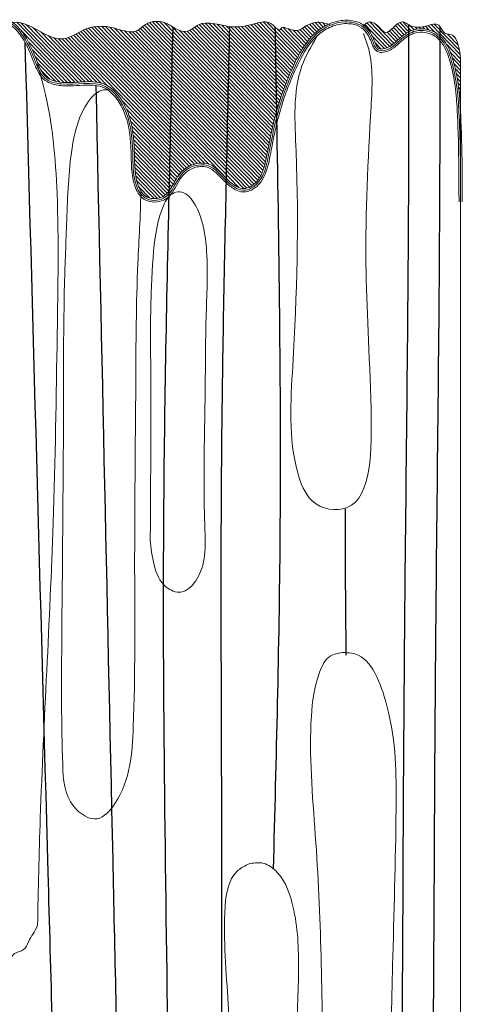
# Model space of a CAD drawing. Units: millimetres. Extents: x -605615129 to 17, y -1703671404 to 113.
# Drawn here: x -605612175 to -605612149, y -1703669594 to -1703669536 of the extents above; entities that cross this region are included whole.
import ezdxf

# ---------------------------------------------------------------- set-up
doc = ezdxf.new("R2010")
doc.units = ezdxf.units.MM
doc.layers.get('0').update_dxf_attribs({"lineweight": 9, "true_color": 0x1c1c1c})
doc.layers.add('05___PRT_ALL_DTM_CSYS', color=7, linetype='Continuous')

# ---------------------------------------------------------------- blocks, each defined once
blk = doc.blocks.new('A$C7A8449C8')
at = {"color": 252}
for p, q in [((3.113, 104.631, 1.28), (3.629, 105.147, 1.28)), ((3.268, 104.562, 1.28), (3.819, 105.113, 1.28)), ((4.292, 103.789, 1.28), (5.65, 105.148, 1.28)), ((4.429, 103.702, 1.28), (5.823, 105.096, 1.28)), ((8.344, 104.923, 1.28), (8.533, 105.112, 1.28)), ((8.488, 104.843, 1.28), (8.775, 105.13, 1.28)), ((8.626, 104.756, 1.28), (8.981, 105.111, 1.28)), ((9.977, 103.189, 1.28), (11.932, 105.143, 1.28)), ((10.056, 103.043, 1.28), (12.159, 105.146, 1.28)), ((10.133, 102.896, 1.28), (12.355, 105.117, 1.28)), ((10.209, 102.747, 1.28), (12.538, 105.076, 1.28)), ((11.07, 100.689, 1.28), (15.464, 105.084, 1.28)), ((11.127, 100.522, 1.28), (15.686, 105.081, 1.28)), ((11.656, 98.581, 1.28), (18.188, 105.113, 1.28)), ((11.696, 98.397, 1.28), (18.469, 105.17, 1.28)), ((11.735, 98.211, 1.28), (18.702, 105.178, 1.28)), ((11.773, 98.025, 1.28), (18.904, 105.156, 1.28)), ((11.811, 97.838, 1.28), (19.084, 105.111, 1.28)), ((23.432, 101.601, 1.28), (26.925, 105.094, 1.28)), ((23.644, 101.589, 1.28), (27.182, 105.127, 1.28)), ((0.131, 103.221, 1.28), (1.899, 104.989, 1.28)), ((0.172, 103.486, 1.28), (1.709, 105.023, 1.28)), ((1.672, 104.537, 1.28), (2.074, 104.939, 1.28)), ((2.039, 104.68, 1.28), (2.25, 104.891, 1.28)), ((2.316, 104.732, 1.28), (2.436, 104.852, 1.28)), ((2.551, 104.743, 1.28), (2.64, 104.832, 1.28)), ((2.759, 104.726, 1.28), (2.878, 104.845, 1.28)), ((2.945, 104.688, 1.28), (3.218, 104.961, 1.28)), ((3.413, 104.482, 1.28), (3.96, 105.029, 1.28)), ((3.549, 104.394, 1.28), (4.084, 104.929, 1.28)), ((3.678, 104.299, 1.28), (4.202, 104.822, 1.28)), ((3.802, 104.198, 1.28), (4.319, 104.715, 1.28)), ((3.923, 104.094, 1.28), (4.444, 104.615, 1.28)), ((4.042, 103.989, 1.28), (4.592, 104.539, 1.28)), ((4.164, 103.886, 1.28), (5.335, 105.057, 1.28)), ((4.58, 103.629, 1.28), (5.946, 104.995, 1.28)), ((8.194, 104.997, 1.28), (8.225, 105.029, 1.28)), ((8.758, 104.664, 1.28), (9.163, 105.069, 1.28)), ((8.885, 104.566, 1.28), (9.33, 105.011, 1.28)), ((9.006, 104.462, 1.28), (9.484, 104.94, 1.28)), ((9.122, 104.354, 1.28), (9.628, 104.86, 1.28)), ((9.233, 104.241, 1.28), (9.767, 104.774, 1.28)), ((9.34, 104.123, 1.28), (9.911, 104.694, 1.28)), ((9.442, 104, 1.28), (10.084, 104.642, 1.28)), ((9.54, 103.874, 1.28), (10.325, 104.659, 1.28)), ((9.634, 103.743, 1.28), (10.647, 104.756, 1.28)), ((9.724, 103.609, 1.28), (10.946, 104.831, 1.28)), ((9.811, 103.472, 1.28), (11.075, 104.735, 1.28)), ((9.896, 103.332, 1.28), (11.299, 104.735, 1.28)), ((10.282, 102.596, 1.28), (12.718, 105.032, 1.28)), ((10.355, 102.444, 1.28), (12.899, 104.988, 1.28)), ((10.426, 102.29, 1.28), (13.082, 104.946, 1.28)), ((10.496, 102.136, 1.28), (13.269, 104.909, 1.28)), ((10.565, 101.98, 1.28), (13.463, 104.878, 1.28)), ((10.633, 101.823, 1.28), (13.667, 104.858, 1.28)), ((10.699, 101.665, 1.28), (13.885, 104.851, 1.28)), ((10.764, 101.506, 1.28), (14.124, 104.866, 1.28)), ((10.828, 101.345, 1.28), (14.386, 104.904, 1.28)), ((10.89, 101.183, 1.28), (14.665, 104.958, 1.28)), ((10.952, 101.02, 1.28), (14.946, 105.014, 1.28)), ((11.011, 100.855, 1.28), (15.216, 105.06, 1.28)), ((11.182, 100.353, 1.28), (15.881, 105.051, 1.28)), ((11.236, 100.182, 1.28), (16.051, 104.997, 1.28)), ((11.289, 100.01, 1.28), (16.201, 104.922, 1.28)), ((11.34, 99.837, 1.28), (16.337, 104.834, 1.28)), ((11.39, 99.662, 1.28), (16.471, 104.744, 1.28)), ((11.438, 99.486, 1.28), (16.614, 104.662, 1.28)), ((11.484, 99.308, 1.28), (16.78, 104.604, 1.28)), ((11.529, 99.128, 1.28), (16.993, 104.592, 1.28)), ((11.573, 98.947, 1.28), (17.281, 104.655, 1.28)), ((11.615, 98.765, 1.28), (17.762, 104.912, 1.28)), ((11.848, 97.65, 1.28), (19.244, 105.047, 1.28)), ((11.884, 97.462, 1.28), (19.386, 104.964, 1.28)), ((11.921, 97.275, 1.28), (19.515, 104.868, 1.28)), ((11.96, 97.09, 1.28), (19.64, 104.77, 1.28)), ((12.002, 96.907, 1.28), (19.774, 104.678, 1.28)), ((12.049, 96.729, 1.28), (19.928, 104.609, 1.28)), ((12.101, 96.556, 1.28), (20.116, 104.572, 1.28)), ((12.159, 96.39, 1.28), (20.344, 104.575, 1.28)), ((12.224, 96.231, 1.28), (20.612, 104.619, 1.28)), ((12.298, 96.081, 1.28), (20.913, 104.695, 1.28)), ((12.382, 95.94, 1.28), (21.22, 104.777, 1.28)), ((12.476, 95.809, 1.28), (21.507, 104.84, 1.28)), ((12.581, 95.69, 1.28), (21.768, 104.877, 1.28)), ((12.699, 95.583, 1.28), (22.008, 104.892, 1.28)), ((12.829, 95.489, 1.28), (22.229, 104.888, 1.28)), ((12.974, 95.41, 1.28), (22.433, 104.868, 1.28)), ((13.139, 95.349, 1.28), (22.623, 104.833, 1.28)), ((13.338, 95.324, 1.28), (22.8, 104.786, 1.28)), ((13.614, 95.375, 1.28), (22.966, 104.728, 1.28)), ((14.236, 95.774, 1.28), (23.124, 104.661, 1.28)), ((15.436, 96.749, 1.28), (23.276, 104.588, 1.28)), ((15.728, 96.816, 1.28), (23.425, 104.513, 1.28)), ((22.784, 101.627, 1.28), (25.72, 104.563, 1.28)), ((23.004, 101.623, 1.28), (26.196, 104.814, 1.28)), ((23.219, 101.613, 1.28), (26.604, 104.998, 1.28)), ((23.859, 101.58, 1.28), (26.899, 104.619, 1.28)), ((0.244, 103.783, 1.28), (0.898, 104.436, 1.28)), ((0.419, 104.182, 1.28), (0.607, 104.37, 1.28)), ((4.75, 103.574, 1.28), (5.494, 104.318, 1.28)), ((4.952, 103.551, 1.28), (5.322, 103.922, 1.28)), ((15.96, 96.824, 1.28), (23.574, 104.437, 1.28)), ((16.163, 96.802, 1.28), (23.724, 104.363, 1.28)), ((16.347, 96.762, 1.28), (23.878, 104.293, 1.28)), ((16.516, 96.706, 1.28), (24.04, 104.23, 1.28)), ((16.672, 96.638, 1.28), (24.214, 104.179, 1.28)), ((21.643, 101.384, 1.28), (24.408, 104.149, 1.28)), ((22.023, 101.539, 1.28), (24.636, 104.153, 1.28)), ((22.305, 101.597, 1.28), (24.918, 104.21, 1.28)), ((22.554, 101.621, 1.28), (25.275, 104.342, 1.28)), ((24.08, 101.576, 1.28), (26.452, 103.948, 1.28)), ((0.1, 102.741, 1.28), (0.734, 103.375, 1.28)), ((0.109, 102.974, 1.28), (0.946, 103.811, 1.28)), ((24.31, 101.581, 1.28), (26.227, 103.499, 1.28)), ((0.1, 102.516, 1.28), (0.608, 103.024, 1.28)), ((24.555, 101.602, 1.28), (26.058, 103.105, 1.28)), ((0.1, 102.292, 1.28), (0.512, 102.704, 1.28)), ((0.1, 102.067, 1.28), (0.434, 102.401, 1.28)), ((24.827, 101.649, 1.28), (25.907, 102.729, 1.28)), ((25.166, 101.764, 1.28), (25.715, 102.313, 1.28)), ((0.1, 101.843, 1.28), (0.369, 102.111, 1.28)), ((0.1, 101.618, 1.28), (0.315, 101.833, 1.28)), ((0.1, 101.394, 1.28), (0.27, 101.563, 1.28)), ((0.1, 101.169, 1.28), (0.232, 101.301, 1.28)), ((0.1, 100.945, 1.28), (0.201, 101.045, 1.28)), ((0.1, 100.72, 1.28), (0.175, 100.795, 1.28)), ((0.1, 100.496, 1.28), (0.153, 100.548, 1.28)), ((16.817, 96.558, 1.28), (20.761, 100.502, 1.28)), ((0.1, 100.271, 1.28), (0.134, 100.305, 1.28)), ((0.1, 100.047, 1.28), (0.118, 100.065, 1.28)), ((16.95, 96.466, 1.28), (20.492, 100.008, 1.28)), ((0.1, 99.822, 1.28), (0.105, 99.827, 1.28)), ((17.071, 96.363, 1.28), (20.339, 99.631, 1.28)), ((17.182, 96.25, 1.28), (20.238, 99.306, 1.28)), ((17.283, 96.126, 1.28), (20.167, 99.01, 1.28)), ((17.377, 95.995, 1.28), (20.116, 98.735, 1.28)), ((17.464, 95.858, 1.28), (20.079, 98.474, 1.28)), ((17.548, 95.717, 1.28), (20.053, 98.223, 1.28)), ((17.63, 95.575, 1.28), (20.034, 97.979, 1.28)), ((17.714, 95.434, 1.28), (20.02, 97.741, 1.28)), ((17.801, 95.297, 1.28), (20.011, 97.507, 1.28)), ((17.895, 95.167, 1.28), (20.004, 97.275, 1.28)), ((17.999, 95.046, 1.28), (19.997, 97.044, 1.28)), ((18.117, 94.94, 1.28), (19.989, 96.811, 1.28)), ((18.253, 94.851, 1.28), (19.977, 96.575, 1.28)), ((18.411, 94.785, 1.28), (19.957, 96.331, 1.28)), ((18.594, 94.743, 1.28), (19.922, 96.071, 1.28)), ((18.805, 94.729, 1.28), (19.862, 95.787, 1.28)), ((19.064, 94.764, 1.28), (19.753, 95.452, 1.28))]:
    blk.add_line(p, q, dxfattribs=at)
blk.add_line((0.1, 3.695, 1.28), (0.1, 102.678, 1.28))
for points, knots in [([(0, 94.547, 1.28), (0.002, 95.084, 1.28), (0.004, 95.621, 1.28), (0.018, 97.23, 1.28), (0.036, 98.3, 1.28), (0.1, 99.764, 1.28), (0.121, 100.167, 1.28), (0.206, 101.187, 1.28), (0.288, 101.806, 1.28), (0.499, 102.669, 1.28), (0.566, 102.907, 1.28), (0.73, 103.381, 1.28), (0.828, 103.614, 1.28), (1.09, 104.054, 1.28), (1.259, 104.258, 1.28), (1.897, 104.721, 1.28), (2.5, 104.83, 1.28), (3.236, 104.597, 1.28), (3.448, 104.472, 1.28), (3.819, 104.194, 1.28), (3.977, 104.041, 1.28), (4.297, 103.776, 1.28), (4.461, 103.664, 1.28), (4.782, 103.56, 1.28), (4.912, 103.541, 1.28), (5.073, 103.567, 1.28), (5.118, 103.59, 1.28), (5.204, 103.68, 1.28), (5.244, 103.746, 1.28), (5.318, 103.905, 1.28), (5.352, 103.997, 1.28), (5.476, 104.303, 1.28), (5.585, 104.503, 1.28), (5.856, 104.837, 1.28), (6.022, 104.974, 1.28), (6.407, 105.162, 1.28), (6.622, 105.216, 1.28), (7.132, 105.268, 1.28), (7.425, 105.241, 1.28), (7.981, 105.1, 1.28), (8.246, 104.986, 1.28), (8.798, 104.658, 1.28), (9.071, 104.425, 1.28), (9.535, 103.904, 1.28), (9.731, 103.615, 1.28), (10.091, 102.995, 1.28), (10.253, 102.664, 1.28), (10.56, 102.001, 1.28), (10.702, 101.666, 1.28), (11.097, 100.656, 1.28), (11.314, 99.976, 1.28), (11.576, 98.948, 1.28), (11.654, 98.6, 1.28), (11.78, 97.996, 1.28), (11.83, 97.744, 1.28), (11.93, 97.229, 1.28), (11.982, 96.969, 1.28), (12.115, 96.492, 1.28), (12.194, 96.274, 1.28), (12.425, 95.845, 1.28), (12.589, 95.646, 1.28), (12.936, 95.419, 1.28), (13.077, 95.356, 1.28), (13.351, 95.31, 1.28), (13.489, 95.329, 1.28), (13.771, 95.433, 1.28), (13.912, 95.517, 1.28), (14.283, 95.795, 1.28), (14.492, 96.019, 1.28), (14.916, 96.435, 1.28), (15.135, 96.63, 1.28), (15.679, 96.845, 1.28), (16.004, 96.85, 1.28), (16.568, 96.706, 1.28), (16.814, 96.584, 1.28), (17.296, 96.175, 1.28), (17.469, 95.851, 1.28), (17.776, 95.326, 1.28), (17.91, 95.113, 1.28), (18.184, 94.882, 1.28), (18.298, 94.819, 1.28), (18.564, 94.739, 1.28), (18.713, 94.722, 1.28), (19.027, 94.743, 1.28), (19.19, 94.79, 1.28), (19.448, 94.953, 1.28), (19.552, 95.074, 1.28), (19.722, 95.36, 1.28), (19.786, 95.524, 1.28), (19.933, 96.018, 1.28), (19.968, 96.357, 1.28), (20.002, 97.084, 1.28), (20.005, 97.473, 1.28), (20.049, 98.25, 1.28), (20.088, 98.639, 1.28), (20.242, 99.362, 1.28), (20.347, 99.698, 1.28), (20.653, 100.356, 1.28), (20.852, 100.673, 1.28), (21.285, 101.148, 1.28), (21.505, 101.325, 1.28), (22.14, 101.621, 1.28), (22.573, 101.639, 1.28), (23.461, 101.606, 1.28), (23.918, 101.556, 1.28), (24.62, 101.601, 1.28), (24.875, 101.644, 1.28), (25.232, 101.789, 1.28), (25.355, 101.863, 1.28), (25.558, 102.059, 1.28), (25.644, 102.182, 1.28), (25.818, 102.502, 1.28), (25.899, 102.709, 1.28), (26.16, 103.362, 1.28), (26.337, 103.781, 1.28), (26.705, 104.365, 1.28), (26.827, 104.539, 1.28), (27.115, 104.874, 1.28), (27.278, 105.031, 1.28), (27.554, 105.176, 1.28), (27.649, 105.21, 1.28), (27.749, 105.224, 1.28)], [0, 0, 0, 0, 1.602524, 1.602524, 4.807572, 4.807572, 6.028627, 6.028627, 7.894977, 7.894977, 8.597856, 8.597856, 9.300734, 9.300734, 10.052601, 10.052601, 11.529147, 11.529147, 12.215684, 12.215684, 12.859788, 12.859788, 13.503892, 13.503892, 13.881006, 13.881006, 14.14341, 14.14341, 14.405815, 14.405815, 14.668219, 14.668219, 15.277903, 15.277903, 15.887587, 15.887587, 16.497271, 16.497271, 17.308883, 17.308883, 18.120495, 18.120495, 19.142987, 19.142987, 20.165478, 20.165478, 21.239871, 21.239871, 22.314264, 22.314264, 24.463049, 24.463049, 25.546472, 25.546472, 26.288364, 26.288364, 27.030256, 27.030256, 27.721075, 27.721075, 28.566029, 28.566029, 29.037949, 29.037949, 29.524727, 29.524727, 30.011505, 30.011505, 30.864898, 30.864898, 31.718291, 31.718291, 32.571683, 32.571683, 33.276828, 33.276828, 34.269449, 34.269449, 35.056487, 35.056487, 35.499555, 35.499555, 35.942623, 35.942623, 36.460217, 36.460217, 36.977811, 36.977811, 37.495404, 37.495404, 38.544768, 38.544768, 39.704692, 39.704692, 40.864616, 40.864616, 41.870407, 41.870407, 42.876199, 42.876199, 43.69035, 43.69035, 44.982587, 44.982587, 46.274824, 46.274824, 47.023593, 47.023593, 47.506854, 47.506854, 47.990116, 47.990116, 48.628047, 48.628047, 50.04049, 50.04049, 50.633315, 50.633315, 51.226141, 51.226141, 51.507839, 51.507839, 51.507839, 51.507839]), ([(0.1, 102.678, 1.28), (0.1, 103.479, 1.28), (0.445, 104.584, 1.28), (1.133, 104.307, 1.28), (1.399, 105.185, 1.28), (2.288, 104.834, 1.28), (3.03, 104.769, 1.28), (3.864, 105.44, 1.28), (4.603, 104.1, 1.28), (5.141, 105.035, 1.28), (5.751, 105.235, 1.28), (5.979, 104.96, 1.28), (6.066, 104.863, 1.28)], [0, 0, 0, 0, 0.674296, 1.222251, 1.798383, 2.511876, 3.529655, 4.070023, 5.253758, 5.990988, 6.540967, 6.89545, 6.89545, 6.89545, 6.89545]), ([(0.1, 94.547, 1.28), (0.107, 96.236, 1.28), (0.118, 99.018, 1.28), (0.373, 102.32, 1.28), (1.262, 104.474, 1.28), (2.795, 104.775, 1.28), (3.78, 104.149, 1.28), (4.353, 103.51, 1.28), (5.267, 103.384, 1.28), (5.509, 104.251, 1.28), (6.057, 105.021, 1.28), (7.463, 105.287, 1.28), (9.148, 104.496, 1.28), (10.363, 102.353, 1.28), (11.258, 99.998, 1.28), (11.771, 97.598, 1.28), (12.11, 95.673, 1.28), (13.432, 95.084, 1.28), (14.488, 95.723, 1.28), (15.347, 96.975, 1.28), (17.392, 96.451, 1.28), (17.714, 94.591, 1.28), (19.432, 94.579, 1.28), (20.057, 95.737, 1.28), (20.111, 97.484, 1.28), (20.162, 99.584, 1.28), (21.823, 101.924, 1.28), (23.91, 101.288, 1.28), (25.628, 101.727, 1.28), (26.156, 103.109, 1.28), (26.654, 104.263, 1.28), (27.427, 105.074, 1.28), (27.755, 105.124, 1.28), (27.762, 105.124, 1.28)], [0, 0, 0, 0, 5.043982, 8.303772, 10.116563, 11.410707, 12.374249, 13.483179, 14.0031, 14.708164, 15.748522, 16.787776, 18.677803, 20.922657, 23.991941, 26.160329, 28.540707, 29.092953, 30.201204, 31.840507, 33.298356, 35.313086, 36.445806, 37.387042, 38.915436, 41.695551, 43.684083, 46.369704, 47.432691, 48.627151, 50.434931, 51.486468, 51.507839, 51.507839, 51.507839, 51.507839]), ([(8.043, 104.952, 1.28), (8.281, 105.064, 1.28), (8.8, 105.21, 1.28), (9.495, 104.98, 1.28), (10.123, 104.508, 1.28), (10.595, 104.767, 1.28), (11.021, 104.854, 1.28), (11.159, 104.522, 1.28), (11.577, 105.099, 1.28), (12.072, 105.189, 1.28), (12.908, 104.988, 1.28), (14.202, 104.645, 1.28), (15.775, 105.405, 1.28), (16.707, 104.494, 1.28), (17.449, 104.669, 1.28), (18.134, 105.224, 1.28), (19.18, 105.24, 1.28), (20.014, 104.353, 1.28), (21.362, 104.92, 1.28), (22.928, 104.945, 1.28), (24.848, 103.451, 1.28), (26.483, 105.341, 1.28), (27.519, 105.09, 1.28), (27.573, 105.073, 1.28)], [9.094925, 9.094925, 9.094925, 9.094925, 9.829088, 10.713172, 11.195591, 12.025741, 12.188568, 12.347452, 12.849996, 13.470587, 13.945022, 15.366054, 17.508446, 18.210066, 18.889315, 19.545543, 20.889347, 21.48777, 22.962381, 24.570673, 26.193542, 29.351248, 29.525386, 29.525386, 29.525386, 29.525386]), ([(0.2, 94.546, 1.28), (0.202, 95.083, 1.28), (0.204, 95.62, 1.28), (0.218, 97.228, 1.28), (0.236, 98.295, 1.28), (0.301, 99.774, 1.28), (0.322, 100.193, 1.28), (0.403, 101.119, 1.28), (0.468, 101.626, 1.28), (0.633, 102.387, 1.28), (0.697, 102.639, 1.28), (0.854, 103.143, 1.28), (0.947, 103.392, 1.28), (1.178, 103.828, 1.28), (1.315, 104.017, 1.28), (1.61, 104.278, 1.28), (1.757, 104.367, 1.28), (2.084, 104.495, 1.28), (2.261, 104.533, 1.28), (2.613, 104.551, 1.28), (2.786, 104.53, 1.28), (3.109, 104.427, 1.28), (3.263, 104.345, 1.28), (3.563, 104.143, 1.28), (3.703, 104.021, 1.28), (3.989, 103.769, 1.28), (4.136, 103.641, 1.28), (4.426, 103.472, 1.28), (4.553, 103.417, 1.28), (4.834, 103.347, 1.28), (4.984, 103.333, 1.28), (5.189, 103.401, 1.28), (5.251, 103.442, 1.28), (5.349, 103.541, 1.28), (5.388, 103.598, 1.28), (5.498, 103.8, 1.28), (5.549, 103.959, 1.28), (5.671, 104.236, 1.28), (5.742, 104.362, 1.28), (5.951, 104.653, 1.28), (6.106, 104.791, 1.28), (6.485, 104.979, 1.28), (6.709, 105.031, 1.28), (7.257, 105.066, 1.28), (7.577, 105.015, 1.28), (8.176, 104.804, 1.28), (8.459, 104.645, 1.28), (9.21, 104.06, 1.28), (9.57, 103.529, 1.28), (10.047, 102.634, 1.28), (10.204, 102.302, 1.28), (10.498, 101.637, 1.28), (10.634, 101.302, 1.28), (10.927, 100.511, 1.28), (11.074, 100.054, 1.28), (11.289, 99.275, 1.28), (11.368, 98.952, 1.28), (11.505, 98.34, 1.28), (11.565, 98.053, 1.28), (11.708, 97.328, 1.28), (11.784, 96.867, 1.28), (12.072, 96.017, 1.28), (12.286, 95.627, 1.28), (12.787, 95.271, 1.28), (12.94, 95.192, 1.28), (13.237, 95.119, 1.28), (13.375, 95.116, 1.28), (13.639, 95.165, 1.28), (13.766, 95.214, 1.28), (14.093, 95.387, 1.28), (14.281, 95.54, 1.28), (14.62, 95.855, 1.28), (14.773, 96.019, 1.28), (15.074, 96.304, 1.28), (15.222, 96.425, 1.28), (15.497, 96.566, 1.28), (15.621, 96.604, 1.28), (15.894, 96.633, 1.28), (16.04, 96.625, 1.28), (16.37, 96.558, 1.28), (16.552, 96.486, 1.28), (16.875, 96.286, 1.28), (17.009, 96.157, 1.28), (17.239, 95.853, 1.28), (17.338, 95.681, 1.28), (17.542, 95.329, 1.28), (17.647, 95.149, 1.28), (17.897, 94.851, 1.28), (18.038, 94.729, 1.28), (18.39, 94.566, 1.28), (18.594, 94.526, 1.28), (18.975, 94.532, 1.28), (19.152, 94.567, 1.28), (19.465, 94.711, 1.28), (19.595, 94.823, 1.28), (19.801, 95.083, 1.28), (19.879, 95.233, 1.28), (20.095, 95.766, 1.28), (20.149, 96.152, 1.28), (20.195, 96.837, 1.28), (20.198, 97.138, 1.28), (20.218, 97.736, 1.28), (20.233, 98.034, 1.28), (20.308, 98.739, 1.28), (20.382, 99.144, 1.28), (20.621, 99.836, 1.28), (20.76, 100.132, 1.28), (21.106, 100.668, 1.28), (21.311, 100.905, 1.28), (21.687, 101.19, 1.28), (21.843, 101.272, 1.28), (22.177, 101.381, 1.28), (22.356, 101.408, 1.28), (23.037, 101.451, 1.28), (23.593, 101.368, 1.28), (24.441, 101.381, 1.28), (24.73, 101.408, 1.28), (25.174, 101.54, 1.28), (25.339, 101.614, 1.28), (25.663, 101.856, 1.28), (25.796, 102.041, 1.28), (26.01, 102.441, 1.28), (26.093, 102.656, 1.28), (26.348, 103.293, 1.28), (26.517, 103.688, 1.28), (26.84, 104.205, 1.28), (26.932, 104.339, 1.28), (27.139, 104.601, 1.28), (27.253, 104.727, 1.28), (27.503, 104.934, 1.28), (27.638, 105.007, 1.28), (27.775, 105.025, 1.28)], [0, 0, 0, 0, 1.602802, 1.602802, 4.808407, 4.808407, 6.087451, 6.087451, 7.641528, 7.641528, 8.407005, 8.407005, 9.172481, 9.172481, 9.904074, 9.904074, 10.448489, 10.448489, 10.992905, 10.992905, 11.535068, 11.535068, 12.077231, 12.077231, 12.647197, 12.647197, 13.217163, 13.217163, 13.585187, 13.585187, 13.953211, 13.953211, 14.138239, 14.138239, 14.323267, 14.323267, 14.753641, 14.753641, 15.184016, 15.184016, 15.879648, 15.879648, 16.575279, 16.575279, 17.545103, 17.545103, 18.514928, 18.514928, 20.45941, 20.45941, 21.543843, 21.543843, 22.628275, 22.628275, 24.087648, 24.087648, 25.115273, 25.115273, 25.989966, 25.989966, 27.250814, 27.250814, 28.511661, 28.511661, 28.968377, 28.968377, 29.340991, 29.340991, 29.713605, 29.713605, 30.345595, 30.345595, 30.977585, 30.977585, 31.592049, 31.592049, 32.041971, 32.041971, 32.491892, 32.491892, 33.059604, 33.059604, 33.636517, 33.636517, 34.21343, 34.21343, 34.81117, 34.81117, 35.344963, 35.344963, 35.878756, 35.878756, 36.342249, 36.342249, 36.798095, 36.798095, 37.253942, 37.253942, 38.386084, 38.386084, 39.288361, 39.288361, 40.190638, 40.190638, 41.446357, 41.446357, 42.375724, 42.375724, 43.305092, 43.305092, 43.905644, 43.905644, 44.506196, 44.506196, 46.075351, 46.075351, 46.857495, 46.857495, 47.365359, 47.365359, 48.007793, 48.007793, 48.650227, 48.650227, 50.023812, 50.023812, 50.50207, 50.50207, 50.980328, 50.980328, 51.507839, 51.507839, 51.507839, 51.507839]), ([(26.236, 102.639, 0.117), (26.111, 102.179, 0.059), (25.444, 99.71, -0.252), (25.035, 94.358, -0.443), (25.181, 85.805, -0.375), (25.342, 73.521, -0.3), (26.015, 61.897, 0.014), (26.191, 53.99, 0.096), (26.224, 51.882, 0.111)], [0, 0, 0, 0, 1.439206, 7.725094, 15.956285, 27.144917, 44.559194, 50.885104, 50.885104, 50.885104, 50.885104]), ([(21.648, 101.153, 1.266), (21.75, 101.156, 1.303), (22.305, 101.095, 1.505), (23.226, 99.8, 1.841), (23.795, 97.166, 2.048), (23.907, 93.607, 2.088), (24.104, 88.412, 2.16), (24.078, 80.082, 2.151), (24.191, 70.577, 2.192), (24.22, 62.953, 2.202), (24.047, 59.051, 2.139), (22.203, 57.773, 1.468), (20.39, 60.025, 0.808), (20.086, 65.126, 0.698), (20.179, 73.422, 0.732), (20.072, 82.538, 0.692), (20.059, 89.946, 0.688), (19.809, 93.707, 0.597), (19.8, 95.1, 0.594)], [4.398886, 4.398886, 4.398886, 4.398886, 4.718525, 6.15354, 8.677935, 12.950562, 16.723388, 24.310444, 37.949593, 45.035459, 47.606786, 49.157249, 50.541355, 55.173473, 64.473639, 75.423006, 82.521562, 86.703505, 86.703505, 86.703505, 86.703505]), ([(19.029, 86.888, 1.28), (19.02, 87.65, 1.28), (18.975, 89.495, 1.28), (18.861, 92.003, 1.28), (18.469, 93.896, 1.28), (17.903, 94.995, 1.28), (17.208, 95.207, 1.28), (16.54, 94.831, 1.28), (15.872, 93.688, 1.28), (15.456, 91.282, 1.28), (15.67, 87.832, 1.28), (15.665, 83.553, 1.28), (15.775, 79.326, 1.28), (15.744, 75.578, 1.28), (15.582, 72.715, 1.28), (17.071, 71.338, 1.28), (18.347, 71.835, 1.28), (18.871, 73.137, 1.28), (18.995, 74.123, 1.28), (19.035, 74.617, 1.28)], [1.783286, 1.783286, 1.783286, 1.783286, 3.764247, 6.574715, 8.14821, 9.016729, 9.420679, 9.86691, 10.879527, 12.755453, 16.123801, 19.831515, 23.891976, 27.030954, 29.806114, 30.769697, 31.592441, 32.893289, 34.189953, 34.189953, 34.189953, 34.189953]), ([(19.035, 74.617, 1.28), (19.001, 80.341, 1.28), (18.992, 82.958, 1.28), (19.014, 85.58, 1.28), (19.027, 86.888, 1.28)], [38.005822, 38.005822, 38.005822, 38.005822, 41.41851, 44.814303, 44.814303, 44.814303, 44.814303]), ([(26.224, 51.882, 0.111), (26.268, 51.447, 0.647), (26.323, 51.247, 1.39), (26.717, 50.338, 1.26), (27.492, 50.333, 1.289), (27.911, 48.992, 1.277), (28.663, 50.376, 1.281), (28.751, 50.971, 1.28), (28.788, 51.237, 1.28)], [0, 0, 0, 0, 1.374635, 1.914679, 2.508809, 3.460395, 4.548944, 5.438738, 5.438738, 5.438738, 5.438738])]:
    blk.add_open_spline(points, degree=3, knots=knots)
for points in [[(5.828, 104.468, 2.024), (5.476, 103.536, 2.152), (5.316, 100.167, 2.211), (5.663, 90.931, 2.084), (5.321, 82.335, 2.209), (6.938, 76.515, 1.62), (9.324, 76.933, 0.752), (10.272, 78.558, 0.407), (10.613, 84.857, 0.283), (10.387, 97.525, 0.365), (9.99, 102.551, 0.509), (9.015, 104.247, 0.864)], [(7.306, 67.962, 1.33), (6.781, 67.935, 1.19), (4.852, 65.144, 0.673), (4.245, 59.263, 0.51), (4.432, 50.026, 0.56), (4.587, 43.048, 0.602), (4.719, 31.827, 0.637), (4.698, 23.201, 0.632), (4.794, 17.305, 0.657), (5.728, 14.822, 0.908), (6.872, 14.112, 1.214), (8.335, 14.257, 1.606), (9.564, 19.678, 1.935), (9.193, 24.314, 1.836), (8.627, 35.173, 1.684), (8.514, 50.083, 1.654), (8.843, 57.203, 1.742), (9.069, 64.216, 1.803), (8.597, 66.814, 1.676), (7.991, 67.761, 1.514), (7.306, 67.962, 1.33)], [(12.987, 55.51, 1.371), (13.605, 55.127, 1.537), (14.366, 52.649, 1.741), (14.158, 46.914, 1.685), (14.122, 40.377, 1.675), (14.076, 35.695, 1.663), (13.732, 33.037, 1.571), (13.071, 32.261, 1.394), (11.311, 32.514, 0.922), (10.529, 35.049, 0.712), (10.407, 39.934, 0.68), (10.313, 44.885, 0.654), (10.17, 49.461, 0.616), (10.545, 53.243, 0.717), (11.507, 55.131, 0.975), (12.258, 55.561, 1.176), (12.987, 55.51, 1.371)]]:
    blk.add_spline(points, degree=3)
at = {"layer": '05___PRT_ALL_DTM_CSYS', "color": 251, "linetype": 'Continuous'}
for points, knots in [([(1.377, 104.894, 1.28), (1.377, 104.664, 1.28), (1.376, 104.434, 1.28), (1.376, 104.203, 1.28), (1.376, 104.203, 1.28), (1.376, 104.203, 1.28), (1.376, 104.203, 1.28), (1.374, 101.867, 1.28), (1.372, 90.879, 1.28), (1.594, 75.106, 1.28), (1.691, 61.668, 1.28), (1.716, 56.881, 1.28), (1.716, 56.881, 1.28), (1.716, 56.881, 1.28), (1.716, 56.881, 1.28), (1.812, 38.8, 1.28), (1.908, 20.72, 1.28), (2.004, 2.639, 1.28)], [2.231234, 2.231234, 2.231234, 2.231234, 2.921495, 2.921495, 2.921495, 2.921749, 2.921749, 2.921749, 9.931552, 35.884207, 50.245353, 50.245353, 50.245353, 50.245616, 50.245616, 50.245616, 104.487906, 104.487906, 104.487906, 104.487906]), ([(3.28, 104.995, 1.28), (3.28, 104.961, 1.28), (3.279, 104.927, 1.28), (3.279, 104.894, 1.28), (3.279, 104.664, 1.28), (3.279, 104.434, 1.28), (3.279, 104.203, 1.28), (3.279, 104.203, 1.28), (3.279, 104.203, 1.28), (3.279, 104.203, 1.28), (3.276, 101.867, 1.28), (3.274, 90.879, 1.28), (3.497, 75.106, 1.28), (3.593, 61.668, 1.28), (3.619, 56.881, 1.28), (3.619, 56.881, 1.28), (3.619, 56.881, 1.28), (3.619, 56.881, 1.28), (3.619, 56.826, 1.28), (3.619, 56.772, 1.28), (3.62, 56.718, 1.28), (3.715, 38.692, 1.28), (3.811, 20.665, 1.28), (3.907, 2.639, 1.28)], [2.130219, 2.130219, 2.130219, 2.130219, 2.231234, 2.231234, 2.231234, 2.921495, 2.921495, 2.921495, 2.921749, 2.921749, 2.921749, 9.931552, 35.884207, 50.245353, 50.245353, 50.245353, 50.245616, 50.245616, 50.245616, 50.408622, 50.408622, 50.408622, 104.487906, 104.487906, 104.487906, 104.487906]), ([(11.428, 104.857, 1.28), (11.397, 103.067, 1.28), (11.365, 101.277, 1.28), (11.334, 99.487, 1.28), (11.334, 99.487, 1.28), (11.334, 99.487, 1.28), (11.334, 99.487, 1.28), (11.189, 91.238, 1.28), (10.958, 76.471, 1.28), (11.364, 61.709, 1.28), (11.537, 55.194, 1.28)], [-3.216759, -3.216759, -3.216759, -3.216759, 2.152483, 2.152483, 2.152483, 2.152639, 2.152639, 2.152639, 26.901022, 46.451479, 46.451479, 46.451479, 46.451479]), ([(14.207, 104.876, 1.28), (14.276, 101.85, 1.28), (14.344, 98.825, 1.28), (14.412, 95.799, 1.28), (14.412, 95.799, 1.28), (14.412, 95.799, 1.28), (14.412, 95.799, 1.28), (14.532, 90.508, 1.28), (14.797, 78.012, 1.28), (14.624, 52.53, 1.28), (14.741, 29.38, 1.28), (15.086, 13.443, 1.28), (15.157, 10.486, 1.28), (15.157, 10.485, 1.28), (15.157, 10.485, 1.28), (15.157, 10.485, 1.28), (15.191, 9.035, 1.28), (15.226, 7.585, 1.28), (15.261, 6.136, 1.28), (15.306, 4.254, 1.28), (15.351, 2.373, 1.28), (15.396, 0.492, 1.28)], [-7.074977, -7.074977, -7.074977, -7.074977, 2.004167, 2.004167, 2.004167, 2.004335, 2.004335, 2.004335, 17.878091, 39.500075, 78.447256, 87.32308, 87.32308, 87.32308, 87.323595, 87.323595, 87.323595, 91.674434, 91.674434, 91.674434, 97.320071, 97.320071, 97.320071, 97.320071]), ([(17.669, 104.854, 1.28), (17.747, 101.57, 1.28), (17.825, 98.287, 1.28), (17.903, 95.003, 1.28), (17.903, 95.003, 1.28), (17.903, 95.002, 1.28), (17.903, 95.002, 1.28), (18.057, 88.503, 1.28), (18.429, 70.754, 1.28), (17.973, 47.457, 1.28), (17.793, 30.661, 1.28), (17.744, 25.116, 1.28), (17.744, 25.116, 1.28), (17.744, 25.116, 1.28), (17.744, 25.116, 1.28), (17.732, 23.653, 1.28), (17.719, 22.191, 1.28), (17.706, 20.728, 1.28)], [-5.44836, -5.44836, -5.44836, -5.44836, 4.405101, 4.405101, 4.405101, 4.405382, 4.405382, 4.405382, 23.908545, 57.661693, 74.296464, 74.296464, 74.296464, 74.296705, 74.296705, 74.296705, 78.684655, 78.684655, 78.684655, 78.684655]), ([(24.216, 0.202, 1.28), (24.238, 2.319, 1.28), (24.26, 4.435, 1.28), (24.282, 6.551, 1.28), (24.292, 7.517, 1.28), (24.302, 8.483, 1.28), (24.312, 9.449, 1.28), (24.312, 9.449, 1.28), (24.312, 9.449, 1.28), (24.312, 9.449, 1.28), (24.407, 18.622, 1.28), (24.631, 33.802, 1.28), (25.094, 48.983, 1.28), (25.266, 54.991, 1.28), (25.266, 54.991, 1.28), (25.266, 54.991, 1.28), (25.266, 54.991, 1.28), (25.731, 71.299, 1.28), (26.197, 87.606, 1.28), (26.662, 103.914, 1.28)], [13.650995, 13.650995, 13.650995, 13.650995, 20.000458, 20.000458, 20.000458, 22.898148, 22.898148, 22.898148, 22.898463, 22.898463, 22.898463, 50.418967, 68.443218, 68.443218, 68.443218, 68.443438, 68.443438, 68.443438, 117.369462, 117.369462, 117.369462, 117.369462]), ([(22.359, 101.403, 1.28), (22.005, 85.699, 1.28), (21.651, 69.996, 1.28), (21.297, 54.292, 1.28), (21.297, 54.292, 1.28), (21.297, 54.292, 1.28), (21.297, 54.292, 1.28), (21.172, 48.739, 1.28), (20.847, 35.472, 1.28), (20.802, 22.204, 1.28), (20.831, 14.489, 1.28)], [0.824527, 0.824527, 0.824527, 0.824527, 47.94358, 47.94358, 47.94358, 47.943819, 47.943819, 47.943819, 64.606467, 87.751071, 87.751071, 87.751071, 87.751071]), ([(7.141, 76.445, 1.28), (7.145, 75.345, 1.28), (7.147, 72.47, 1.28), (7.121, 69.595, 1.28), (7.101, 67.819, 1.28)], [9.008918, 9.008918, 9.008918, 9.008918, 12.306976, 17.634316, 17.634316, 17.634316, 17.634316])]:
    blk.add_open_spline(points, degree=3, knots=knots, dxfattribs=at)

msp = doc.modelspace()

# ---------------------------------------------------------------- block references
at = {"extrusion": (-0.258819, 0, -0.965926), "rotation": 90.00000000000004}
msp.add_blockref('A$C7A8449C8', (1703669641.49, 584976354.44, 156744183.889), dxfattribs=at)

doc.saveas('drawing.dxf')
